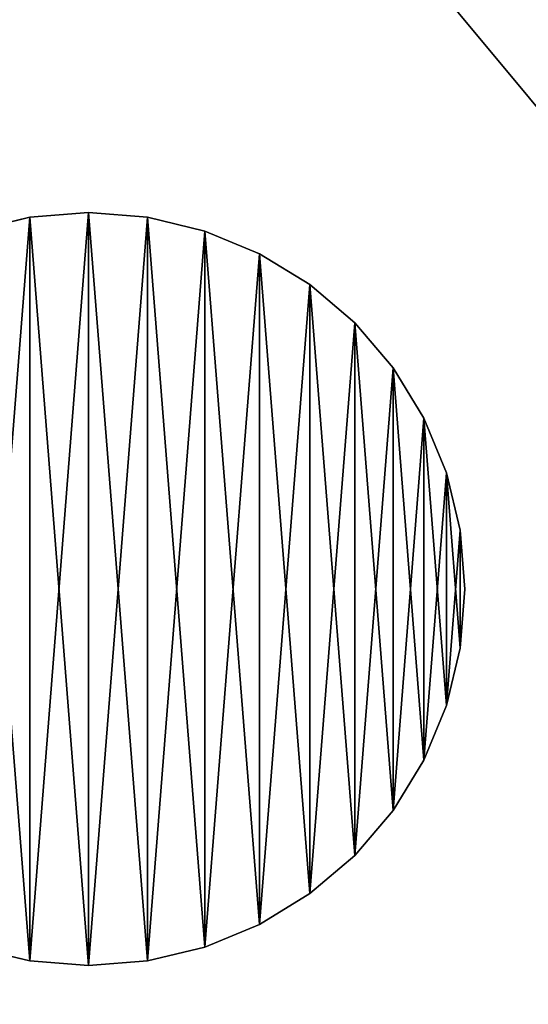
# Model space of a CAD drawing. Units: millimetres. Extents: x 1171 to 3399, y -1228 to 3328.
# Drawn here: x 1235 to 1240, y 3058 to 3069 of the extents above; entities that cross this region are included whole.
import ezdxf

# ---------------------------------------------------------------- set-up
doc = ezdxf.new("R2010")
doc.units = ezdxf.units.MM

msp = doc.modelspace()

# ---------------------------------------------------------------- linework, layer by layer
at = {"color": 215, "true_color": 0xa953a0}
for p, q in [((1235.252, 3066.874, 277.007), (1234.627, 3066.825, 277.007)), ((1235.252, 3066.874, 277.007), (1234.627, 3066.825, 277.007)), ((1235.252, 3066.874, 280.007), (1235.252, 3066.874, 277.007)), ((1235.252, 3066.874, 280.007), (1235.252, 3066.874, 277.007)), ((1235.878, 3066.825, 277.007), (1235.252, 3066.874, 277.007)), ((1235.878, 3066.825, 277.007), (1235.252, 3066.874, 277.007)), ((1234.627, 3066.825, 277.007), (1234.016, 3066.678, 277.007)), ((1234.627, 3066.825, 277.007), (1234.016, 3066.678, 277.007)), ((1234.627, 3066.825, 277.007), (1234.627, 3066.825, 280.007)), ((1234.627, 3066.825, 277.007), (1234.627, 3066.825, 280.007)), ((1236.489, 3066.678, 277.007), (1235.878, 3066.825, 277.007)), ((1235.878, 3066.825, 277.007), (1235.878, 3066.825, 280.007)), ((1235.878, 3066.825, 277.007), (1235.878, 3066.825, 280.007)), ((1236.489, 3066.678, 277.007), (1235.878, 3066.825, 277.007)), ((1237.068, 3066.438, 277.007), (1236.489, 3066.678, 277.007)), ((1236.489, 3066.678, 277.007), (1236.489, 3066.678, 280.007)), ((1236.489, 3066.678, 277.007), (1236.489, 3066.678, 280.007)), ((1237.068, 3066.438, 277.007), (1236.489, 3066.678, 277.007)), ((1237.068, 3066.438, 277.007), (1237.068, 3066.438, 280.007)), ((1237.604, 3066.11, 277.007), (1237.068, 3066.438, 277.007)), ((1237.068, 3066.438, 277.007), (1237.068, 3066.438, 280.007)), ((1237.604, 3066.11, 277.007), (1237.068, 3066.438, 277.007)), ((1238.081, 3065.702, 277.007), (1237.604, 3066.11, 277.007)), ((1237.604, 3066.11, 277.007), (1237.604, 3066.11, 280.007)), ((1237.604, 3066.11, 277.007), (1237.604, 3066.11, 280.007)), ((1238.081, 3065.702, 277.007), (1237.604, 3066.11, 277.007)), ((1238.081, 3065.702, 277.007), (1238.081, 3065.702, 280.007)), ((1238.489, 3065.225, 277.007), (1238.081, 3065.702, 277.007)), ((1238.081, 3065.702, 277.007), (1238.081, 3065.702, 280.007)), ((1238.489, 3065.225, 277.007), (1238.081, 3065.702, 277.007)), ((1238.816, 3064.69, 277.007), (1238.489, 3065.225, 277.007)), ((1238.489, 3065.225, 277.007), (1238.489, 3065.225, 280.007)), ((1238.489, 3065.225, 277.007), (1238.489, 3065.225, 280.007)), ((1238.816, 3064.69, 277.007), (1238.489, 3065.225, 277.007)), ((1239.057, 3064.11, 277.007), (1238.816, 3064.69, 277.007)), ((1238.816, 3064.69, 277.007), (1238.816, 3064.69, 280.007)), ((1238.816, 3064.69, 277.007), (1238.816, 3064.69, 280.007)), ((1239.057, 3064.11, 277.007), (1238.816, 3064.69, 277.007)), ((1239.057, 3064.11, 277.007), (1239.057, 3064.11, 280.007)), ((1239.203, 3063.5, 277.007), (1239.057, 3064.11, 277.007)), ((1239.057, 3064.11, 277.007), (1239.057, 3064.11, 280.007)), ((1239.203, 3063.5, 277.007), (1239.057, 3064.11, 277.007)), ((1239.252, 3062.874, 277.007), (1239.203, 3063.5, 277.007)), ((1239.203, 3063.5, 277.007), (1239.203, 3063.5, 280.007)), ((1239.203, 3063.5, 277.007), (1239.203, 3063.5, 280.007)), ((1239.252, 3062.874, 277.007), (1239.203, 3063.5, 277.007)), ((1239.203, 3062.248, 277.007), (1239.252, 3062.874, 277.007)), ((1239.203, 3062.248, 277.007), (1239.252, 3062.874, 277.007)), ((1239.252, 3062.874, 277.007), (1239.252, 3062.874, 280.007)), ((1239.252, 3062.874, 277.007), (1239.252, 3062.874, 280.007)), ((1239.057, 3061.638, 277.007), (1239.203, 3062.248, 277.007)), ((1239.057, 3061.638, 277.007), (1239.203, 3062.248, 277.007)), ((1239.203, 3062.248, 277.007), (1239.203, 3062.248, 280.007)), ((1239.203, 3062.248, 277.007), (1239.203, 3062.248, 280.007)), ((1238.816, 3061.058, 277.007), (1239.057, 3061.638, 277.007)), ((1238.816, 3061.058, 277.007), (1239.057, 3061.638, 277.007)), ((1239.057, 3061.638, 277.007), (1239.057, 3061.638, 280.007)), ((1239.057, 3061.638, 277.007), (1239.057, 3061.638, 280.007)), ((1238.489, 3060.523, 277.007), (1238.816, 3061.058, 277.007)), ((1238.489, 3060.523, 277.007), (1238.816, 3061.058, 277.007)), ((1238.816, 3061.058, 277.007), (1238.816, 3061.058, 280.007)), ((1238.816, 3061.058, 277.007), (1238.816, 3061.058, 280.007)), ((1238.081, 3060.045, 277.007), (1238.489, 3060.523, 277.007)), ((1238.081, 3060.045, 277.007), (1238.489, 3060.523, 277.007)), ((1238.489, 3060.523, 277.007), (1238.489, 3060.523, 280.007)), ((1238.489, 3060.523, 277.007), (1238.489, 3060.523, 280.007)), ((1237.604, 3059.638, 277.007), (1238.081, 3060.045, 277.007)), ((1237.604, 3059.638, 277.007), (1238.081, 3060.045, 277.007)), ((1238.081, 3060.045, 277.007), (1238.081, 3060.045, 280.007)), ((1238.081, 3060.045, 277.007), (1238.081, 3060.045, 280.007)), ((1237.068, 3059.31, 277.007), (1237.604, 3059.638, 277.007)), ((1237.068, 3059.31, 277.007), (1237.604, 3059.638, 277.007)), ((1237.604, 3059.638, 277.007), (1237.604, 3059.638, 280.007)), ((1237.604, 3059.638, 277.007), (1237.604, 3059.638, 280.007)), ((1236.489, 3059.07, 277.007), (1237.068, 3059.31, 277.007)), ((1236.489, 3059.07, 277.007), (1237.068, 3059.31, 277.007)), ((1237.068, 3059.31, 277.007), (1237.068, 3059.31, 280.007)), ((1237.068, 3059.31, 277.007), (1237.068, 3059.31, 280.007)), ((1234.016, 3059.07, 277.007), (1234.627, 3058.923, 277.007)), ((1234.016, 3059.07, 277.007), (1234.627, 3058.923, 277.007)), ((1235.878, 3058.923, 277.007), (1236.489, 3059.07, 277.007)), ((1235.878, 3058.923, 277.007), (1236.489, 3059.07, 277.007)), ((1236.489, 3059.07, 277.007), (1236.489, 3059.07, 280.007)), ((1236.489, 3059.07, 277.007), (1236.489, 3059.07, 280.007)), ((1234.627, 3058.923, 277.007), (1234.627, 3058.923, 280.007)), ((1234.627, 3058.923, 277.007), (1234.627, 3058.923, 280.007)), ((1234.627, 3058.923, 277.007), (1235.252, 3058.874, 277.007)), ((1234.627, 3058.923, 277.007), (1235.252, 3058.874, 277.007)), ((1235.252, 3058.874, 277.007), (1235.878, 3058.923, 277.007)), ((1235.252, 3058.874, 277.007), (1235.878, 3058.923, 277.007)), ((1235.878, 3058.923, 280.007), (1235.878, 3058.923, 277.007)), ((1235.878, 3058.923, 280.007), (1235.878, 3058.923, 277.007)), ((1235.252, 3058.874, 280.007), (1235.252, 3058.874, 277.007)), ((1235.252, 3058.874, 280.007), (1235.252, 3058.874, 277.007))]:
    msp.add_line(p, q, dxfattribs=at)
at = {"color": 0}
for p, q in [((1234.627, 3066.825, 280.007), (1235.252, 3066.874, 280.007)), ((1234.627, 3066.825, 280.007), (1235.252, 3066.874, 280.007)), ((1235.252, 3066.874, 280.007), (1235.878, 3066.825, 280.007)), ((1235.252, 3066.874, 280.007), (1235.878, 3066.825, 280.007)), ((1234.016, 3066.678, 280.007), (1234.627, 3066.825, 280.007)), ((1234.016, 3066.678, 280.007), (1234.627, 3066.825, 280.007)), ((1235.878, 3066.825, 280.007), (1236.489, 3066.678, 280.007)), ((1235.878, 3066.825, 280.007), (1236.489, 3066.678, 280.007)), ((1236.489, 3066.678, 280.007), (1237.068, 3066.438, 280.007)), ((1236.489, 3066.678, 280.007), (1237.068, 3066.438, 280.007)), ((1237.068, 3066.438, 280.007), (1237.604, 3066.11, 280.007)), ((1237.068, 3066.438, 280.007), (1237.604, 3066.11, 280.007)), ((1237.604, 3066.11, 280.007), (1238.081, 3065.702, 280.007)), ((1237.604, 3066.11, 280.007), (1238.081, 3065.702, 280.007)), ((1238.081, 3065.702, 280.007), (1238.489, 3065.225, 280.007)), ((1238.081, 3065.702, 280.007), (1238.489, 3065.225, 280.007)), ((1238.489, 3065.225, 280.007), (1238.816, 3064.69, 280.007)), ((1238.489, 3065.225, 280.007), (1238.816, 3064.69, 280.007)), ((1238.816, 3064.69, 280.007), (1239.057, 3064.11, 280.007)), ((1238.816, 3064.69, 280.007), (1239.057, 3064.11, 280.007)), ((1239.057, 3064.11, 280.007), (1239.203, 3063.5, 280.007)), ((1239.057, 3064.11, 280.007), (1239.203, 3063.5, 280.007)), ((1239.203, 3063.5, 280.007), (1239.252, 3062.874, 280.007)), ((1239.203, 3063.5, 280.007), (1239.252, 3062.874, 280.007)), ((1239.252, 3062.874, 280.007), (1239.203, 3062.248, 280.007)), ((1239.252, 3062.874, 280.007), (1239.203, 3062.248, 280.007)), ((1239.203, 3062.248, 280.007), (1239.057, 3061.638, 280.007)), ((1239.203, 3062.248, 280.007), (1239.057, 3061.638, 280.007)), ((1239.057, 3061.638, 280.007), (1238.816, 3061.058, 280.007)), ((1239.057, 3061.638, 280.007), (1238.816, 3061.058, 280.007)), ((1238.816, 3061.058, 280.007), (1238.489, 3060.523, 280.007)), ((1238.816, 3061.058, 280.007), (1238.489, 3060.523, 280.007)), ((1238.489, 3060.523, 280.007), (1238.081, 3060.045, 280.007)), ((1238.489, 3060.523, 280.007), (1238.081, 3060.045, 280.007)), ((1238.081, 3060.045, 280.007), (1237.604, 3059.638, 280.007)), ((1238.081, 3060.045, 280.007), (1237.604, 3059.638, 280.007)), ((1237.604, 3059.638, 280.007), (1237.068, 3059.31, 280.007)), ((1237.604, 3059.638, 280.007), (1237.068, 3059.31, 280.007)), ((1237.068, 3059.31, 280.007), (1236.489, 3059.07, 280.007)), ((1237.068, 3059.31, 280.007), (1236.489, 3059.07, 280.007)), ((1234.627, 3058.923, 280.007), (1234.016, 3059.07, 280.007)), ((1234.627, 3058.923, 280.007), (1234.016, 3059.07, 280.007)), ((1236.489, 3059.07, 280.007), (1235.878, 3058.923, 280.007)), ((1236.489, 3059.07, 280.007), (1235.878, 3058.923, 280.007)), ((1235.252, 3058.874, 280.007), (1234.627, 3058.923, 280.007)), ((1235.252, 3058.874, 280.007), (1234.627, 3058.923, 280.007)), ((1235.878, 3058.923, 280.007), (1235.252, 3058.874, 280.007)), ((1235.878, 3058.923, 280.007), (1235.252, 3058.874, 280.007))]:
    msp.add_line(p, q, dxfattribs=at)

# ---------------------------------------------------------------- meshes
at = {"color": 251, "true_color": 0x655e55}
mesh = msp.add_polyface(dxfattribs=at)
corners = [(3175.749, 3321.15, 280.139), (1175.749, 3001.15, 280.139), (1175.749, 3321.15, 280.139), (1176.734, 2988.635, 280.139), (1179.665, 2976.429, 280.139), (1184.469, 2964.831, 280.139), (1191.028, 2954.127, 280.139), (1199.181, 2944.581, 280.139), (1208.726, 2936.429, 280.139), (1219.43, 2929.869, 280.139), (1231.028, 2925.065, 280.139), (1243.234, 2922.135, 280.139), (1255.749, 2921.15, 280.139), (3095.749, 2921.15, 280.139), (3108.264, 2922.135, 280.139), (3120.471, 2925.065, 280.139), (3132.068, 2929.869, 280.139), (3142.772, 2936.429, 280.139), (3152.318, 2944.581, 280.139), (3160.471, 2954.127, 280.139), (3167.03, 2964.831, 280.139), (3171.834, 2976.429, 280.139), (3174.764, 2988.635, 280.139), (3175.749, 3001.15, 280.139)]
mesh.append_faces([[corners[k] for k in face] for face in [(0, 1, 2), (22, 0, 23)]], dxfattribs={"vtx0": -1, "color": 251})
mesh.append_faces([[corners[k] for k in face] for face in [(1, 0, 3), (3, 0, 4), (4, 0, 5), (5, 0, 6), (6, 0, 7), (7, 0, 8), (8, 0, 9), (9, 0, 10), (10, 0, 11), (11, 0, 12), (12, 0, 13), (13, 0, 14), (14, 0, 15), (15, 0, 16), (16, 0, 17), (17, 0, 18), (18, 0, 19), (19, 0, 20), (20, 0, 21), (21, 0, 22)]], dxfattribs={"vtx0": -1, "vtx1": -1, "color": 251})
mesh = msp.add_polyface(dxfattribs=at)
corners = [(1176.734, 2988.635, 298.139), (1175.749, 3321.15, 298.139), (1175.749, 3001.15, 298.139), (3175.749, 3321.15, 298.139), (1179.665, 2976.429, 298.139), (1184.469, 2964.831, 298.139), (1191.028, 2954.127, 298.139), (1199.181, 2944.581, 298.139), (1208.726, 2936.429, 298.139), (1219.43, 2929.869, 298.139), (1231.028, 2925.065, 298.139), (1243.234, 2922.135, 298.139), (1255.749, 2921.15, 298.139), (3095.749, 2921.15, 298.139), (3108.264, 2922.135, 298.139), (3120.471, 2925.065, 298.139), (3132.068, 2929.869, 298.139), (3142.772, 2936.429, 298.139), (3152.318, 2944.581, 298.139), (3160.471, 2954.127, 298.139), (3167.03, 2964.831, 298.139), (3171.834, 2976.429, 298.139), (3174.764, 2988.635, 298.139), (3175.749, 3001.15, 298.139)]
mesh.append_faces([[corners[k] for k in face] for face in [(0, 1, 2), (3, 22, 23)]], dxfattribs={"vtx0": -1, "color": 251})
mesh.append_faces([[corners[k] for k in face] for face in [(1, 0, 3)]], dxfattribs={"vtx0": -1, "vtx1": -1, "color": 251})
mesh.append_faces([[corners[k] for k in face] for face in [(3, 0, 4), (3, 4, 5), (3, 5, 6), (3, 6, 7), (3, 7, 8), (3, 8, 9), (3, 9, 10), (3, 10, 11), (3, 11, 12), (3, 12, 13), (3, 13, 14), (3, 14, 15), (3, 15, 16), (3, 16, 17), (3, 17, 18), (3, 18, 19), (3, 19, 20), (3, 20, 21), (3, 21, 22)]], dxfattribs={"vtx0": -1, "vtx2": -1, "color": 251})
at = {"color": 252, "true_color": 0x9c918b}
mesh = msp.add_polyface(dxfattribs=at)
corners = [(3175.749, 3320.823, 995.243), (1175.749, 3000.823, 995.243), (1175.749, 3320.823, 995.243), (1176.734, 2988.309, 995.243), (1179.665, 2976.102, 995.243), (1184.469, 2964.504, 995.243), (1191.028, 2953.8, 995.243), (1199.181, 2944.255, 995.243), (1208.726, 2936.102, 995.243), (1219.43, 2929.543, 995.243), (1231.028, 2924.739, 995.243), (1243.234, 2921.808, 995.243), (1255.749, 2920.823, 995.243), (1645.749, 2920.823, 995.243), (1649.945, 2920.528, 995.243), (1654.059, 2919.649, 995.243), (1658.01, 2918.204, 995.243), (1661.719, 2916.22, 995.243), (1665.114, 2913.736, 995.243), (1668.129, 2910.802, 995.243), (1670.703, 2907.476, 995.243), (1672.787, 2903.821, 995.243), (1674.339, 2899.912, 995.243), (1675.33, 2895.823, 995.243), (1676.32, 2891.735, 995.243), (1677.872, 2887.825, 995.243), (1679.956, 2884.171, 995.243), (1682.531, 2880.844, 995.243), (1685.545, 2877.91, 995.243), (1688.94, 2875.427, 995.243), (1692.65, 2873.443, 995.243), (1696.6, 2871.997, 995.243), (1700.714, 2871.118, 995.243), (1704.91, 2870.823, 995.243), (2686.384, 2913.736, 995.243), (2683.37, 2910.802, 995.243), (2646.588, 2870.823, 995.243), (2650.785, 2871.118, 995.243), (2680.795, 2907.476, 995.243), (2654.898, 2871.997, 995.243), (2658.849, 2873.443, 995.243), (2678.711, 2903.821, 995.243), (2662.558, 2875.427, 995.243), (2665.953, 2877.91, 995.243), (2668.968, 2880.844, 995.243), (2677.159, 2899.912, 995.243), (2671.542, 2884.171, 995.243), (2673.626, 2887.825, 995.243), (2676.169, 2895.823, 995.243), (2675.179, 2891.735, 995.243), (2689.78, 2916.22, 995.243), (2693.489, 2918.204, 995.243), (2697.439, 2919.649, 995.243), (2701.553, 2920.528, 995.243), (2705.749, 2920.823, 995.243), (3095.749, 2920.823, 995.243), (3108.264, 2921.808, 995.243), (3120.471, 2924.739, 995.243), (3132.068, 2929.543, 995.243), (3142.772, 2936.102, 995.243), (3152.318, 2944.255, 995.243), (3160.471, 2953.8, 995.243), (3167.03, 2964.504, 995.243), (3171.834, 2976.102, 995.243), (3174.764, 2988.309, 995.243), (3175.749, 3000.823, 995.243)]
mesh.append_faces([[corners[k] for k in face] for face in [(0, 1, 2), (47, 48, 49), (64, 0, 65)]], dxfattribs={"vtx0": -1, "color": 252})
mesh.append_faces([[corners[k] for k in face] for face in [(1, 0, 3), (3, 0, 4), (4, 0, 5), (5, 0, 6), (6, 0, 7), (7, 0, 8), (8, 0, 9), (9, 0, 10), (10, 0, 11), (11, 0, 12), (12, 0, 13), (13, 0, 14), (14, 0, 15), (15, 0, 16), (16, 0, 17), (17, 0, 18), (18, 0, 19), (19, 0, 20), (20, 0, 21), (21, 0, 22), (22, 0, 23), (23, 0, 24), (24, 0, 25), (25, 0, 26), (26, 0, 27), (27, 0, 28), (28, 0, 29), (29, 0, 30), (30, 0, 31), (31, 0, 32), (32, 0, 33), (33, 35, 36), (36, 35, 37), (37, 38, 39), (39, 38, 40), (40, 41, 42), (42, 41, 43), (43, 41, 44), (44, 45, 46), (46, 45, 47), (34, 0, 50), (50, 0, 51), (51, 0, 52), (52, 0, 53), (53, 0, 54), (54, 0, 55), (55, 0, 56), (56, 0, 57), (57, 0, 58), (58, 0, 59), (59, 0, 60), (60, 0, 61), (61, 0, 62), (62, 0, 63), (63, 0, 64)]], dxfattribs={"vtx0": -1, "vtx1": -1, "color": 252})
mesh.append_faces([[corners[k] for k in face] for face in [(33, 0, 34)]], dxfattribs={"vtx0": -1, "vtx1": -1, "vtx2": -1, "color": 252})
mesh.append_faces([[corners[k] for k in face] for face in [(33, 34, 35), (37, 35, 38), (40, 38, 41), (44, 41, 45), (47, 45, 48)]], dxfattribs={"vtx0": -1, "vtx2": -1, "color": 252})
mesh = msp.add_polyface(dxfattribs=at)
corners = [(1176.734, 2988.309, 1013.243), (1175.749, 3320.823, 1013.243), (1175.749, 3000.823, 1013.243), (3175.749, 3320.823, 1013.243), (1179.665, 2976.102, 1013.243), (1184.469, 2964.504, 1013.243), (1191.028, 2953.8, 1013.243), (1199.181, 2944.255, 1013.243), (1208.726, 2936.102, 1013.243), (1219.43, 2929.543, 1013.243), (1231.028, 2924.739, 1013.243), (1243.234, 2921.808, 1013.243), (1255.749, 2920.823, 1013.243), (1645.749, 2920.823, 1013.243), (1649.945, 2920.528, 1013.243), (1654.059, 2919.649, 1013.243), (1658.01, 2918.204, 1013.243), (1661.719, 2916.22, 1013.243), (1665.114, 2913.736, 1013.243), (1668.129, 2910.802, 1013.243), (1670.703, 2907.476, 1013.243), (1672.787, 2903.821, 1013.243), (1674.339, 2899.912, 1013.243), (1675.33, 2895.823, 1013.243), (1676.32, 2891.735, 1013.243), (1677.872, 2887.825, 1013.243), (1679.956, 2884.171, 1013.243), (1682.531, 2880.844, 1013.243), (1685.545, 2877.91, 1013.243), (1688.94, 2875.427, 1013.243), (1692.65, 2873.443, 1013.243), (1696.6, 2871.997, 1013.243), (1700.714, 2871.118, 1013.243), (1704.91, 2870.823, 1013.243), (2686.384, 2913.736, 1013.243), (2683.37, 2910.802, 1013.243), (2646.588, 2870.823, 1013.243), (2650.785, 2871.118, 1013.243), (2680.795, 2907.476, 1013.243), (2654.898, 2871.997, 1013.243), (2658.849, 2873.443, 1013.243), (2678.711, 2903.821, 1013.243), (2662.558, 2875.427, 1013.243), (2665.953, 2877.91, 1013.243), (2668.968, 2880.844, 1013.243), (2677.159, 2899.912, 1013.243), (2671.542, 2884.171, 1013.243), (2673.626, 2887.825, 1013.243), (2676.169, 2895.823, 1013.243), (2675.179, 2891.735, 1013.243), (2689.78, 2916.22, 1013.243), (2693.489, 2918.204, 1013.243), (2697.439, 2919.649, 1013.243), (2701.553, 2920.528, 1013.243), (2705.749, 2920.823, 1013.243), (3095.749, 2920.823, 1013.243), (3108.264, 2921.808, 1013.243), (3120.471, 2924.739, 1013.243), (3132.068, 2929.543, 1013.243), (3142.772, 2936.102, 1013.243), (3152.318, 2944.255, 1013.243), (3160.471, 2953.8, 1013.243), (3167.03, 2964.504, 1013.243), (3171.834, 2976.102, 1013.243), (3174.764, 2988.309, 1013.243), (3175.749, 3000.823, 1013.243)]
mesh.append_faces([[corners[k] for k in face] for face in [(0, 1, 2), (48, 47, 49), (3, 64, 65)]], dxfattribs={"vtx0": -1, "color": 252})
mesh.append_faces([[corners[k] for k in face] for face in [(1, 0, 3), (34, 33, 35), (35, 37, 38), (38, 40, 41), (41, 44, 45), (45, 47, 48)]], dxfattribs={"vtx0": -1, "vtx1": -1, "color": 252})
mesh.append_faces([[corners[k] for k in face] for face in [(3, 33, 34)]], dxfattribs={"vtx0": -1, "vtx1": -1, "vtx2": -1, "color": 252})
mesh.append_faces([[corners[k] for k in face] for face in [(3, 0, 4), (3, 4, 5), (3, 5, 6), (3, 6, 7), (3, 7, 8), (3, 8, 9), (3, 9, 10), (3, 10, 11), (3, 11, 12), (3, 12, 13), (3, 13, 14), (3, 14, 15), (3, 15, 16), (3, 16, 17), (3, 17, 18), (3, 18, 19), (3, 19, 20), (3, 20, 21), (3, 21, 22), (3, 22, 23), (3, 23, 24), (3, 24, 25), (3, 25, 26), (3, 26, 27), (3, 27, 28), (3, 28, 29), (3, 29, 30), (3, 30, 31), (3, 31, 32), (3, 32, 33), (35, 33, 36), (35, 36, 37), (38, 37, 39), (38, 39, 40), (41, 40, 42), (41, 42, 43), (41, 43, 44), (45, 44, 46), (45, 46, 47), (3, 34, 50), (3, 50, 51), (3, 51, 52), (3, 52, 53), (3, 53, 54), (3, 54, 55), (3, 55, 56), (3, 56, 57), (3, 57, 58), (3, 58, 59), (3, 59, 60), (3, 60, 61), (3, 61, 62), (3, 62, 63), (3, 63, 64)]], dxfattribs={"vtx0": -1, "vtx2": -1, "color": 252})
at = {"color": 251, "true_color": 0x655e55}
mesh = msp.add_polyface(dxfattribs=at)
corners = [(3175.749, 3320.823, 1013.243), (1175.749, 3000.823, 1013.243), (1175.749, 3320.823, 1013.243), (1176.734, 2988.309, 1013.243), (1179.665, 2976.102, 1013.243), (1184.469, 2964.504, 1013.243), (1191.028, 2953.8, 1013.243), (1199.181, 2944.255, 1013.243), (1208.726, 2936.102, 1013.243), (1219.43, 2929.543, 1013.243), (1231.028, 2924.739, 1013.243), (1243.234, 2921.808, 1013.243), (1255.749, 2920.823, 1013.243), (1645.749, 2920.823, 1013.243), (1649.945, 2920.528, 1013.243), (1654.059, 2919.649, 1013.243), (1658.01, 2918.204, 1013.243), (1661.719, 2916.22, 1013.243), (1665.114, 2913.736, 1013.243), (1668.129, 2910.802, 1013.243), (1670.703, 2907.476, 1013.243), (1672.787, 2903.821, 1013.243), (1674.339, 2899.912, 1013.243), (1675.33, 2895.823, 1013.243), (1676.32, 2891.735, 1013.243), (1677.872, 2887.825, 1013.243), (1679.956, 2884.171, 1013.243), (1682.531, 2880.844, 1013.243), (1685.545, 2877.91, 1013.243), (1688.94, 2875.427, 1013.243), (1692.65, 2873.443, 1013.243), (1696.6, 2871.997, 1013.243), (1700.714, 2871.118, 1013.243), (1704.91, 2870.823, 1013.243), (2686.384, 2913.736, 1013.243), (2683.37, 2910.802, 1013.243), (2646.588, 2870.823, 1013.243), (2650.785, 2871.118, 1013.243), (2680.795, 2907.476, 1013.243), (2654.898, 2871.997, 1013.243), (2658.849, 2873.443, 1013.243), (2678.711, 2903.821, 1013.243), (2662.558, 2875.427, 1013.243), (2665.953, 2877.91, 1013.243), (2668.968, 2880.844, 1013.243), (2677.159, 2899.912, 1013.243), (2671.542, 2884.171, 1013.243), (2673.626, 2887.825, 1013.243), (2675.179, 2891.735, 1013.243), (2676.169, 2895.823, 1013.243), (2689.78, 2916.22, 1013.243), (2693.489, 2918.204, 1013.243), (2697.439, 2919.649, 1013.243), (2701.553, 2920.528, 1013.243), (2705.749, 2920.823, 1013.243), (3095.749, 2920.823, 1013.243), (3108.264, 2921.808, 1013.243), (3120.471, 2924.739, 1013.243), (3132.068, 2929.543, 1013.243), (3142.772, 2936.102, 1013.243), (3152.318, 2944.255, 1013.243), (3160.471, 2953.8, 1013.243), (3167.03, 2964.504, 1013.243), (3171.834, 2976.102, 1013.243), (3174.764, 2988.309, 1013.243), (3175.749, 3000.823, 1013.243)]
mesh.append_faces([[corners[k] for k in face] for face in [(0, 1, 2), (48, 45, 49), (64, 0, 65)]], dxfattribs={"vtx0": -1, "color": 251})
mesh.append_faces([[corners[k] for k in face] for face in [(1, 0, 3), (3, 0, 4), (4, 0, 5), (5, 0, 6), (6, 0, 7), (7, 0, 8), (8, 0, 9), (9, 0, 10), (10, 0, 11), (11, 0, 12), (12, 0, 13), (13, 0, 14), (14, 0, 15), (15, 0, 16), (16, 0, 17), (17, 0, 18), (18, 0, 19), (19, 0, 20), (20, 0, 21), (21, 0, 22), (22, 0, 23), (23, 0, 24), (24, 0, 25), (25, 0, 26), (26, 0, 27), (27, 0, 28), (28, 0, 29), (29, 0, 30), (30, 0, 31), (31, 0, 32), (32, 0, 33), (33, 35, 36), (36, 35, 37), (37, 38, 39), (39, 38, 40), (40, 41, 42), (42, 41, 43), (43, 41, 44), (44, 45, 46), (46, 45, 47), (47, 45, 48), (34, 0, 50), (50, 0, 51), (51, 0, 52), (52, 0, 53), (53, 0, 54), (54, 0, 55), (55, 0, 56), (56, 0, 57), (57, 0, 58), (58, 0, 59), (59, 0, 60), (60, 0, 61), (61, 0, 62), (62, 0, 63), (63, 0, 64)]], dxfattribs={"vtx0": -1, "vtx1": -1, "color": 251})
mesh.append_faces([[corners[k] for k in face] for face in [(33, 0, 34)]], dxfattribs={"vtx0": -1, "vtx1": -1, "vtx2": -1, "color": 251})
mesh.append_faces([[corners[k] for k in face] for face in [(33, 34, 35), (37, 35, 38), (40, 38, 41), (44, 41, 45)]], dxfattribs={"vtx0": -1, "vtx2": -1, "color": 251})
mesh = msp.add_polyface(dxfattribs=at)
corners = [(1176.734, 2988.309, 1031.243), (1175.749, 3320.823, 1031.243), (1175.749, 3000.823, 1031.243), (3175.749, 3320.823, 1031.243), (1179.665, 2976.102, 1031.243), (1184.469, 2964.504, 1031.243), (1191.028, 2953.8, 1031.243), (1199.181, 2944.255, 1031.243), (1208.726, 2936.102, 1031.243), (1219.43, 2929.543, 1031.243), (1231.028, 2924.739, 1031.243), (1243.234, 2921.808, 1031.243), (1255.749, 2920.823, 1031.243), (1645.749, 2920.823, 1031.243), (1649.945, 2920.528, 1031.243), (1654.059, 2919.649, 1031.243), (1658.01, 2918.204, 1031.243), (1661.719, 2916.22, 1031.243), (1665.114, 2913.736, 1031.243), (1668.129, 2910.802, 1031.243), (1670.703, 2907.476, 1031.243), (1672.787, 2903.821, 1031.243), (1674.339, 2899.912, 1031.243), (1675.33, 2895.823, 1031.243), (1676.32, 2891.735, 1031.243), (1677.872, 2887.825, 1031.243), (1679.956, 2884.171, 1031.243), (1682.531, 2880.844, 1031.243), (1685.545, 2877.91, 1031.243), (1688.94, 2875.427, 1031.243), (1692.65, 2873.443, 1031.243), (1696.6, 2871.997, 1031.243), (1700.714, 2871.118, 1031.243), (1704.91, 2870.823, 1031.243), (2686.384, 2913.736, 1031.243), (2683.37, 2910.802, 1031.243), (2646.588, 2870.823, 1031.243), (2650.785, 2871.118, 1031.243), (2680.795, 2907.476, 1031.243), (2654.898, 2871.997, 1031.243), (2658.849, 2873.443, 1031.243), (2678.711, 2903.821, 1031.243), (2662.558, 2875.427, 1031.243), (2665.953, 2877.91, 1031.243), (2668.968, 2880.844, 1031.243), (2677.159, 2899.912, 1031.243), (2671.542, 2884.171, 1031.243), (2673.626, 2887.825, 1031.243), (2675.179, 2891.735, 1031.243), (2676.169, 2895.823, 1031.243), (2689.78, 2916.22, 1031.243), (2693.489, 2918.204, 1031.243), (2697.439, 2919.649, 1031.243), (2701.553, 2920.528, 1031.243), (2705.749, 2920.823, 1031.243), (3095.749, 2920.823, 1031.243), (3108.264, 2921.808, 1031.243), (3120.471, 2924.739, 1031.243), (3132.068, 2929.543, 1031.243), (3142.772, 2936.102, 1031.243), (3152.318, 2944.255, 1031.243), (3160.471, 2953.8, 1031.243), (3167.03, 2964.504, 1031.243), (3171.834, 2976.102, 1031.243), (3174.764, 2988.309, 1031.243), (3175.749, 3000.823, 1031.243)]
mesh.append_faces([[corners[k] for k in face] for face in [(0, 1, 2), (45, 48, 49), (3, 64, 65)]], dxfattribs={"vtx0": -1, "color": 251})
mesh.append_faces([[corners[k] for k in face] for face in [(1, 0, 3), (34, 33, 35), (35, 37, 38), (38, 40, 41), (41, 44, 45)]], dxfattribs={"vtx0": -1, "vtx1": -1, "color": 251})
mesh.append_faces([[corners[k] for k in face] for face in [(3, 33, 34)]], dxfattribs={"vtx0": -1, "vtx1": -1, "vtx2": -1, "color": 251})
mesh.append_faces([[corners[k] for k in face] for face in [(3, 0, 4), (3, 4, 5), (3, 5, 6), (3, 6, 7), (3, 7, 8), (3, 8, 9), (3, 9, 10), (3, 10, 11), (3, 11, 12), (3, 12, 13), (3, 13, 14), (3, 14, 15), (3, 15, 16), (3, 16, 17), (3, 17, 18), (3, 18, 19), (3, 19, 20), (3, 20, 21), (3, 21, 22), (3, 22, 23), (3, 23, 24), (3, 24, 25), (3, 25, 26), (3, 26, 27), (3, 27, 28), (3, 28, 29), (3, 29, 30), (3, 30, 31), (3, 31, 32), (3, 32, 33), (35, 33, 36), (35, 36, 37), (38, 37, 39), (38, 39, 40), (41, 40, 42), (41, 42, 43), (41, 43, 44), (45, 44, 46), (45, 46, 47), (45, 47, 48), (3, 34, 50), (3, 50, 51), (3, 51, 52), (3, 52, 53), (3, 53, 54), (3, 54, 55), (3, 55, 56), (3, 56, 57), (3, 57, 58), (3, 58, 59), (3, 59, 60), (3, 60, 61), (3, 61, 62), (3, 62, 63), (3, 63, 64)]], dxfattribs={"vtx0": -1, "vtx2": -1, "color": 251})
at = {"color": 7, "true_color": 0xffffff}
mesh = msp.add_polyface(dxfattribs=at)
corners = [(1707.529, 3295.078, 638.282), (1195.529, 3019.078, 638.282), (1195.529, 3295.078, 638.282), (1196.514, 3006.563, 638.282), (1199.445, 2994.357, 638.282), (1204.249, 2982.759, 638.282), (1210.808, 2972.055, 638.282), (1218.961, 2962.509, 638.282), (1228.506, 2954.357, 638.282), (1239.21, 2947.797, 638.282), (1250.808, 2942.993, 638.282), (1263.014, 2940.063, 638.282), (1275.529, 2939.078, 638.282), (1707.529, 2939.078, 638.282)]
mesh.append_faces([[corners[k] for k in face] for face in [(0, 1, 2), (12, 0, 13)]], dxfattribs={"vtx0": -1, "color": 7})
mesh.append_faces([[corners[k] for k in face] for face in [(1, 0, 3), (3, 0, 4), (4, 0, 5), (5, 0, 6), (6, 0, 7), (7, 0, 8), (8, 0, 9), (9, 0, 10), (10, 0, 11), (11, 0, 12)]], dxfattribs={"vtx0": -1, "vtx1": -1, "color": 7})
mesh = msp.add_polyface(dxfattribs=at)
corners = [(1196.514, 3006.563, 656.282), (1195.529, 3295.078, 656.282), (1195.529, 3019.078, 656.282), (1707.529, 3295.078, 656.282), (1199.445, 2994.357, 656.282), (1204.249, 2982.759, 656.282), (1210.808, 2972.055, 656.282), (1218.961, 2962.509, 656.282), (1228.506, 2954.357, 656.282), (1239.21, 2947.797, 656.282), (1250.808, 2942.993, 656.282), (1263.014, 2940.063, 656.282), (1275.529, 2939.078, 656.282), (1707.529, 2939.078, 656.282)]
mesh.append_faces([[corners[k] for k in face] for face in [(0, 1, 2), (3, 12, 13)]], dxfattribs={"vtx0": -1, "color": 7})
mesh.append_faces([[corners[k] for k in face] for face in [(1, 0, 3)]], dxfattribs={"vtx0": -1, "vtx1": -1, "color": 7})
mesh.append_faces([[corners[k] for k in face] for face in [(3, 0, 4), (3, 4, 5), (3, 5, 6), (3, 6, 7), (3, 7, 8), (3, 8, 9), (3, 9, 10), (3, 10, 11), (3, 11, 12)]], dxfattribs={"vtx0": -1, "vtx2": -1, "color": 7})
mesh = msp.add_polyface(dxfattribs=at)
corners = [(1224.262, 2963.486, 280.007), (1224.139, 3065.051, 280.007), (1224.139, 2965.051, 280.007), (1224.262, 3066.615, 280.007), (1224.629, 2961.96, 280.007), (1224.629, 3068.141, 280.007), (1225.229, 2960.511, 280.007), (1225.229, 3069.591, 280.007), (1226.049, 2959.173, 280.007), (1226.049, 3070.928, 280.007), (1227.068, 2957.98, 280.007), (1227.068, 3072.122, 280.007), (1228.261, 2956.96, 280.007), (1228.261, 3073.141, 280.007), (1229.599, 2956.141, 280.007), (1229.599, 3073.961, 280.007), (1231.049, 2955.54, 280.007), (1231.049, 3074.561, 280.007), (1232.575, 2955.174, 280.007), (1232.575, 3074.927, 280.007), (1234.139, 2955.051, 280.007), (1234.139, 3075.051, 280.007), (1334.139, 2955.051, 280.007), (1344.139, 3075.051, 280.007), (1335.704, 2955.174, 280.007), (1337.23, 2955.54, 280.007), (1338.679, 2956.141, 280.007), (1340.017, 2956.96, 280.007), (1341.21, 2957.98, 280.007), (1342.23, 2959.173, 280.007), (1343.049, 2960.511, 280.007), (1343.65, 2961.96, 280.007), (1344.016, 2963.486, 280.007), (1344.139, 2965.051, 280.007)]
mesh.append_faces([[corners[k] for k in face] for face in [(0, 1, 2), (23, 32, 33)]], dxfattribs={"vtx0": -1, "color": 7})
mesh.append_faces([[corners[k] for k in face] for face in [(1, 0, 3), (3, 4, 5), (5, 6, 7), (7, 8, 9), (9, 10, 11), (11, 12, 13), (13, 14, 15), (15, 16, 17), (17, 18, 19), (19, 20, 21), (21, 22, 23)]], dxfattribs={"vtx0": -1, "vtx1": -1, "color": 7})
mesh.append_faces([[corners[k] for k in face] for face in [(3, 0, 4), (5, 4, 6), (7, 6, 8), (9, 8, 10), (11, 10, 12), (13, 12, 14), (15, 14, 16), (17, 16, 18), (19, 18, 20), (21, 20, 22), (23, 22, 24), (23, 24, 25), (23, 25, 26), (23, 26, 27), (23, 27, 28), (23, 28, 29), (23, 29, 30), (23, 30, 31), (23, 31, 32)]], dxfattribs={"vtx0": -1, "vtx2": -1, "color": 7})
at = {"color": 215, "true_color": 0xa953a0}
mesh = msp.add_polyface(dxfattribs=at)
corners = [(1224.262, 3066.615, 277.007), (1224.139, 2965.051, 277.007), (1224.139, 3065.051, 277.007), (1224.262, 2963.486, 277.007), (1224.629, 3068.141, 277.007), (1224.629, 2961.96, 277.007), (1225.229, 3069.591, 277.007), (1225.229, 2960.511, 277.007), (1226.049, 3070.928, 277.007), (1226.049, 2959.173, 277.007), (1227.068, 3072.122, 277.007), (1227.068, 2957.98, 277.007), (1228.261, 3073.141, 277.007), (1228.261, 2956.96, 277.007), (1229.599, 3073.961, 277.007), (1229.599, 2956.141, 277.007), (1231.049, 3074.561, 277.007), (1231.049, 2955.54, 277.007), (1232.575, 3074.927, 277.007), (1232.575, 2955.174, 277.007), (1234.139, 3075.051, 277.007), (1234.139, 2955.051, 277.007), (1344.139, 3075.051, 277.007), (1334.139, 2955.051, 277.007), (1335.704, 2955.174, 277.007), (1337.23, 2955.54, 277.007), (1338.679, 2956.141, 277.007), (1340.017, 2956.96, 277.007), (1341.21, 2957.98, 277.007), (1342.23, 2959.173, 277.007), (1343.049, 2960.511, 277.007), (1343.65, 2961.96, 277.007), (1344.016, 2963.486, 277.007), (1344.139, 2965.051, 277.007)]
mesh.append_faces([[corners[k] for k in face] for face in [(0, 1, 2), (32, 22, 33)]], dxfattribs={"vtx0": -1, "color": 215})
mesh.append_faces([[corners[k] for k in face] for face in [(1, 0, 3), (3, 4, 5), (5, 6, 7), (7, 8, 9), (9, 10, 11), (11, 12, 13), (13, 14, 15), (15, 16, 17), (17, 18, 19), (19, 20, 21), (21, 22, 23), (23, 22, 24), (24, 22, 25), (25, 22, 26), (26, 22, 27), (27, 22, 28), (28, 22, 29), (29, 22, 30), (30, 22, 31), (31, 22, 32)]], dxfattribs={"vtx0": -1, "vtx1": -1, "color": 215})
mesh.append_faces([[corners[k] for k in face] for face in [(3, 0, 4), (5, 4, 6), (7, 6, 8), (9, 8, 10), (11, 10, 12), (13, 12, 14), (15, 14, 16), (17, 16, 18), (19, 18, 20), (21, 20, 22)]], dxfattribs={"vtx0": -1, "vtx2": -1, "color": 215})
at = {"color": 7, "true_color": 0xffffff}
mesh = msp.add_polyface(dxfattribs=at)
corners = [(1231.302, 3062.248, 280.007), (1231.302, 3063.5, 280.007), (1231.252, 3062.874, 280.007), (1231.448, 3061.638, 280.007), (1231.448, 3064.11, 280.007), (1231.688, 3061.058, 280.007), (1231.688, 3064.69, 280.007), (1232.016, 3060.523, 280.007), (1232.016, 3065.225, 280.007), (1232.424, 3060.045, 280.007), (1232.424, 3065.702, 280.007), (1232.901, 3059.638, 280.007), (1232.901, 3066.11, 280.007), (1233.437, 3059.31, 280.007), (1233.437, 3066.438, 280.007), (1234.016, 3059.07, 280.007), (1234.016, 3066.678, 280.007), (1234.627, 3058.923, 280.007), (1234.627, 3066.825, 280.007), (1235.252, 3058.874, 280.007), (1235.252, 3066.874, 280.007), (1235.878, 3058.923, 280.007), (1235.878, 3066.825, 280.007), (1236.489, 3059.07, 280.007), (1236.489, 3066.678, 280.007), (1237.068, 3059.31, 280.007), (1237.068, 3066.438, 280.007), (1237.604, 3059.638, 280.007), (1237.604, 3066.11, 280.007), (1238.081, 3060.045, 280.007), (1238.081, 3065.702, 280.007), (1238.489, 3060.523, 280.007), (1238.489, 3065.225, 280.007), (1238.816, 3061.058, 280.007), (1238.816, 3064.69, 280.007), (1239.057, 3061.638, 280.007), (1239.057, 3064.11, 280.007), (1239.203, 3062.248, 280.007), (1239.203, 3063.5, 280.007), (1239.252, 3062.874, 280.007)]
mesh.append_faces([[corners[k] for k in face] for face in [(0, 1, 2), (38, 37, 39)]], dxfattribs={"vtx0": -1, "color": 7})
mesh.append_faces([[corners[k] for k in face] for face in [(1, 3, 4), (4, 5, 6), (6, 7, 8), (8, 9, 10), (10, 11, 12), (12, 13, 14), (14, 15, 16), (16, 17, 18), (18, 19, 20), (20, 21, 22), (22, 23, 24), (24, 25, 26), (26, 27, 28), (28, 29, 30), (30, 31, 32), (32, 33, 34), (34, 35, 36), (36, 37, 38)]], dxfattribs={"vtx0": -1, "vtx1": -1, "color": 7})
mesh.append_faces([[corners[k] for k in face] for face in [(1, 0, 3), (4, 3, 5), (6, 5, 7), (8, 7, 9), (10, 9, 11), (12, 11, 13), (14, 13, 15), (16, 15, 17), (18, 17, 19), (20, 19, 21), (22, 21, 23), (24, 23, 25), (26, 25, 27), (28, 27, 29), (30, 29, 31), (32, 31, 33), (34, 33, 35), (36, 35, 37)]], dxfattribs={"vtx0": -1, "vtx2": -1, "color": 7})
at = {"color": 215, "true_color": 0xa953a0}
mesh = msp.add_polyface(dxfattribs=at)
corners = [(1231.302, 3063.5, 277.007), (1231.302, 3062.248, 277.007), (1231.252, 3062.874, 277.007), (1231.448, 3064.11, 277.007), (1231.448, 3061.638, 277.007), (1231.688, 3064.69, 277.007), (1231.688, 3061.058, 277.007), (1232.016, 3065.225, 277.007), (1232.016, 3060.523, 277.007), (1232.424, 3065.702, 277.007), (1232.424, 3060.045, 277.007), (1232.901, 3066.11, 277.007), (1232.901, 3059.638, 277.007), (1233.437, 3066.438, 277.007), (1233.437, 3059.31, 277.007), (1234.016, 3066.678, 277.007), (1234.016, 3059.07, 277.007), (1234.627, 3066.825, 277.007), (1234.627, 3058.923, 277.007), (1235.252, 3066.874, 277.007), (1235.252, 3058.874, 277.007), (1235.878, 3066.825, 277.007), (1235.878, 3058.923, 277.007), (1236.489, 3066.678, 277.007), (1236.489, 3059.07, 277.007), (1237.068, 3066.438, 277.007), (1237.068, 3059.31, 277.007), (1237.604, 3066.11, 277.007), (1237.604, 3059.638, 277.007), (1238.081, 3065.702, 277.007), (1238.081, 3060.045, 277.007), (1238.489, 3065.225, 277.007), (1238.489, 3060.523, 277.007), (1238.816, 3064.69, 277.007), (1238.816, 3061.058, 277.007), (1239.057, 3064.11, 277.007), (1239.057, 3061.638, 277.007), (1239.203, 3063.5, 277.007), (1239.203, 3062.248, 277.007), (1239.252, 3062.874, 277.007)]
mesh.append_faces([[corners[k] for k in face] for face in [(0, 1, 2), (38, 37, 39)]], dxfattribs={"vtx0": -1, "color": 215})
mesh.append_faces([[corners[k] for k in face] for face in [(1, 3, 4), (4, 5, 6), (6, 7, 8), (8, 9, 10), (10, 11, 12), (12, 13, 14), (14, 15, 16), (16, 17, 18), (18, 19, 20), (20, 21, 22), (22, 23, 24), (24, 25, 26), (26, 27, 28), (28, 29, 30), (30, 31, 32), (32, 33, 34), (34, 35, 36), (36, 37, 38)]], dxfattribs={"vtx0": -1, "vtx1": -1, "color": 215})
mesh.append_faces([[corners[k] for k in face] for face in [(1, 0, 3), (4, 3, 5), (6, 5, 7), (8, 7, 9), (10, 9, 11), (12, 11, 13), (14, 13, 15), (16, 15, 17), (18, 17, 19), (20, 19, 21), (22, 21, 23), (24, 23, 25), (26, 25, 27), (28, 27, 29), (30, 29, 31), (32, 31, 33), (34, 33, 35), (36, 35, 37)]], dxfattribs={"vtx0": -1, "vtx2": -1, "color": 215})
mesh = msp.add_polyface(dxfattribs=at)
corners = [(1234.627, 3066.825, 280.007), (1235.252, 3066.874, 277.007), (1234.627, 3066.825, 277.007), (1235.252, 3066.874, 280.007)]
mesh.append_faces([[corners[k] for k in face] for face in [(0, 1, 2), (1, 0, 3)]], dxfattribs={"vtx0": -1, "color": 215})
mesh = msp.add_polyface(dxfattribs=at)
corners = [(1235.252, 3066.874, 280.007), (1235.878, 3066.825, 277.007), (1235.252, 3066.874, 277.007), (1235.878, 3066.825, 280.007)]
mesh.append_faces([[corners[k] for k in face] for face in [(0, 1, 2), (1, 0, 3)]], dxfattribs={"vtx0": -1, "color": 215})
mesh = msp.add_polyface(dxfattribs=at)
corners = [(1234.016, 3066.678, 280.007), (1234.627, 3066.825, 277.007), (1234.016, 3066.678, 277.007), (1234.627, 3066.825, 280.007)]
mesh.append_faces([[corners[k] for k in face] for face in [(0, 1, 2), (1, 0, 3)]], dxfattribs={"vtx0": -1, "color": 215})
mesh = msp.add_polyface(dxfattribs=at)
corners = [(1235.878, 3066.825, 280.007), (1236.489, 3066.678, 277.007), (1235.878, 3066.825, 277.007), (1236.489, 3066.678, 280.007)]
mesh.append_faces([[corners[k] for k in face] for face in [(0, 1, 2), (1, 0, 3)]], dxfattribs={"vtx0": -1, "color": 215})
mesh = msp.add_polyface(dxfattribs=at)
corners = [(1236.489, 3066.678, 280.007), (1237.068, 3066.438, 277.007), (1236.489, 3066.678, 277.007), (1237.068, 3066.438, 280.007)]
mesh.append_faces([[corners[k] for k in face] for face in [(0, 1, 2), (1, 0, 3)]], dxfattribs={"vtx0": -1, "color": 215})
mesh = msp.add_polyface(dxfattribs=at)
corners = [(1237.068, 3066.438, 280.007), (1237.604, 3066.11, 277.007), (1237.068, 3066.438, 277.007), (1237.604, 3066.11, 280.007)]
mesh.append_faces([[corners[k] for k in face] for face in [(0, 1, 2), (1, 0, 3)]], dxfattribs={"vtx0": -1, "color": 215})
mesh = msp.add_polyface(dxfattribs=at)
corners = [(1237.604, 3066.11, 280.007), (1238.081, 3065.702, 277.007), (1237.604, 3066.11, 277.007), (1238.081, 3065.702, 280.007)]
mesh.append_faces([[corners[k] for k in face] for face in [(0, 1, 2), (1, 0, 3)]], dxfattribs={"vtx0": -1, "color": 215})
mesh = msp.add_polyface(dxfattribs=at)
corners = [(1238.081, 3065.702, 277.007), (1238.489, 3065.225, 280.007), (1238.489, 3065.225, 277.007), (1238.081, 3065.702, 280.007)]
mesh.append_faces([[corners[k] for k in face] for face in [(0, 1, 2), (1, 0, 3)]], dxfattribs={"vtx0": -1, "color": 215})
mesh = msp.add_polyface(dxfattribs=at)
corners = [(1238.489, 3065.225, 277.007), (1238.816, 3064.69, 280.007), (1238.816, 3064.69, 277.007), (1238.489, 3065.225, 280.007)]
mesh.append_faces([[corners[k] for k in face] for face in [(0, 1, 2), (1, 0, 3)]], dxfattribs={"vtx0": -1, "color": 215})
mesh = msp.add_polyface(dxfattribs=at)
corners = [(1238.816, 3064.69, 277.007), (1239.057, 3064.11, 280.007), (1239.057, 3064.11, 277.007), (1238.816, 3064.69, 280.007)]
mesh.append_faces([[corners[k] for k in face] for face in [(0, 1, 2), (1, 0, 3)]], dxfattribs={"vtx0": -1, "color": 215})
mesh = msp.add_polyface(dxfattribs=at)
corners = [(1239.057, 3064.11, 277.007), (1239.203, 3063.5, 280.007), (1239.203, 3063.5, 277.007), (1239.057, 3064.11, 280.007)]
mesh.append_faces([[corners[k] for k in face] for face in [(0, 1, 2), (1, 0, 3)]], dxfattribs={"vtx0": -1, "color": 215})
mesh = msp.add_polyface(dxfattribs=at)
corners = [(1239.203, 3063.5, 277.007), (1239.252, 3062.874, 280.007), (1239.252, 3062.874, 277.007), (1239.203, 3063.5, 280.007)]
mesh.append_faces([[corners[k] for k in face] for face in [(0, 1, 2), (1, 0, 3)]], dxfattribs={"vtx0": -1, "color": 215})
mesh = msp.add_polyface(dxfattribs=at)
corners = [(1239.252, 3062.874, 277.007), (1239.203, 3062.248, 280.007), (1239.203, 3062.248, 277.007), (1239.252, 3062.874, 280.007)]
mesh.append_faces([[corners[k] for k in face] for face in [(0, 1, 2), (1, 0, 3)]], dxfattribs={"vtx0": -1, "color": 215})
mesh = msp.add_polyface(dxfattribs=at)
corners = [(1239.203, 3062.248, 277.007), (1239.057, 3061.638, 280.007), (1239.057, 3061.638, 277.007), (1239.203, 3062.248, 280.007)]
mesh.append_faces([[corners[k] for k in face] for face in [(0, 1, 2), (1, 0, 3)]], dxfattribs={"vtx0": -1, "color": 215})
mesh = msp.add_polyface(dxfattribs=at)
corners = [(1239.057, 3061.638, 277.007), (1238.816, 3061.058, 280.007), (1238.816, 3061.058, 277.007), (1239.057, 3061.638, 280.007)]
mesh.append_faces([[corners[k] for k in face] for face in [(0, 1, 2), (1, 0, 3)]], dxfattribs={"vtx0": -1, "color": 215})
mesh = msp.add_polyface(dxfattribs=at)
corners = [(1238.816, 3061.058, 277.007), (1238.489, 3060.523, 280.007), (1238.489, 3060.523, 277.007), (1238.816, 3061.058, 280.007)]
mesh.append_faces([[corners[k] for k in face] for face in [(0, 1, 2), (1, 0, 3)]], dxfattribs={"vtx0": -1, "color": 215})
mesh = msp.add_polyface(dxfattribs=at)
corners = [(1238.489, 3060.523, 277.007), (1238.081, 3060.045, 280.007), (1238.081, 3060.045, 277.007), (1238.489, 3060.523, 280.007)]
mesh.append_faces([[corners[k] for k in face] for face in [(0, 1, 2), (1, 0, 3)]], dxfattribs={"vtx0": -1, "color": 215})
mesh = msp.add_polyface(dxfattribs=at)
corners = [(1238.081, 3060.045, 280.007), (1237.604, 3059.638, 277.007), (1238.081, 3060.045, 277.007), (1237.604, 3059.638, 280.007)]
mesh.append_faces([[corners[k] for k in face] for face in [(0, 1, 2), (1, 0, 3)]], dxfattribs={"vtx0": -1, "color": 215})
mesh = msp.add_polyface(dxfattribs=at)
corners = [(1237.604, 3059.638, 280.007), (1237.068, 3059.31, 277.007), (1237.604, 3059.638, 277.007), (1237.068, 3059.31, 280.007)]
mesh.append_faces([[corners[k] for k in face] for face in [(0, 1, 2), (1, 0, 3)]], dxfattribs={"vtx0": -1, "color": 215})
mesh = msp.add_polyface(dxfattribs=at)
corners = [(1237.068, 3059.31, 280.007), (1236.489, 3059.07, 277.007), (1237.068, 3059.31, 277.007), (1236.489, 3059.07, 280.007)]
mesh.append_faces([[corners[k] for k in face] for face in [(0, 1, 2), (1, 0, 3)]], dxfattribs={"vtx0": -1, "color": 215})
mesh = msp.add_polyface(dxfattribs=at)
corners = [(1234.627, 3058.923, 280.007), (1234.016, 3059.07, 277.007), (1234.627, 3058.923, 277.007), (1234.016, 3059.07, 280.007)]
mesh.append_faces([[corners[k] for k in face] for face in [(0, 1, 2), (1, 0, 3)]], dxfattribs={"vtx0": -1, "color": 215})
mesh = msp.add_polyface(dxfattribs=at)
corners = [(1236.489, 3059.07, 280.007), (1235.878, 3058.923, 277.007), (1236.489, 3059.07, 277.007), (1235.878, 3058.923, 280.007)]
mesh.append_faces([[corners[k] for k in face] for face in [(0, 1, 2), (1, 0, 3)]], dxfattribs={"vtx0": -1, "color": 215})
mesh = msp.add_polyface(dxfattribs=at)
corners = [(1235.252, 3058.874, 280.007), (1234.627, 3058.923, 277.007), (1235.252, 3058.874, 277.007), (1234.627, 3058.923, 280.007)]
mesh.append_faces([[corners[k] for k in face] for face in [(0, 1, 2), (1, 0, 3)]], dxfattribs={"vtx0": -1, "color": 215})
mesh = msp.add_polyface(dxfattribs=at)
corners = [(1235.878, 3058.923, 280.007), (1235.252, 3058.874, 277.007), (1235.878, 3058.923, 277.007), (1235.252, 3058.874, 280.007)]
mesh.append_faces([[corners[k] for k in face] for face in [(0, 1, 2), (1, 0, 3)]], dxfattribs={"vtx0": -1, "color": 215})

doc.saveas('drawing.dxf')
